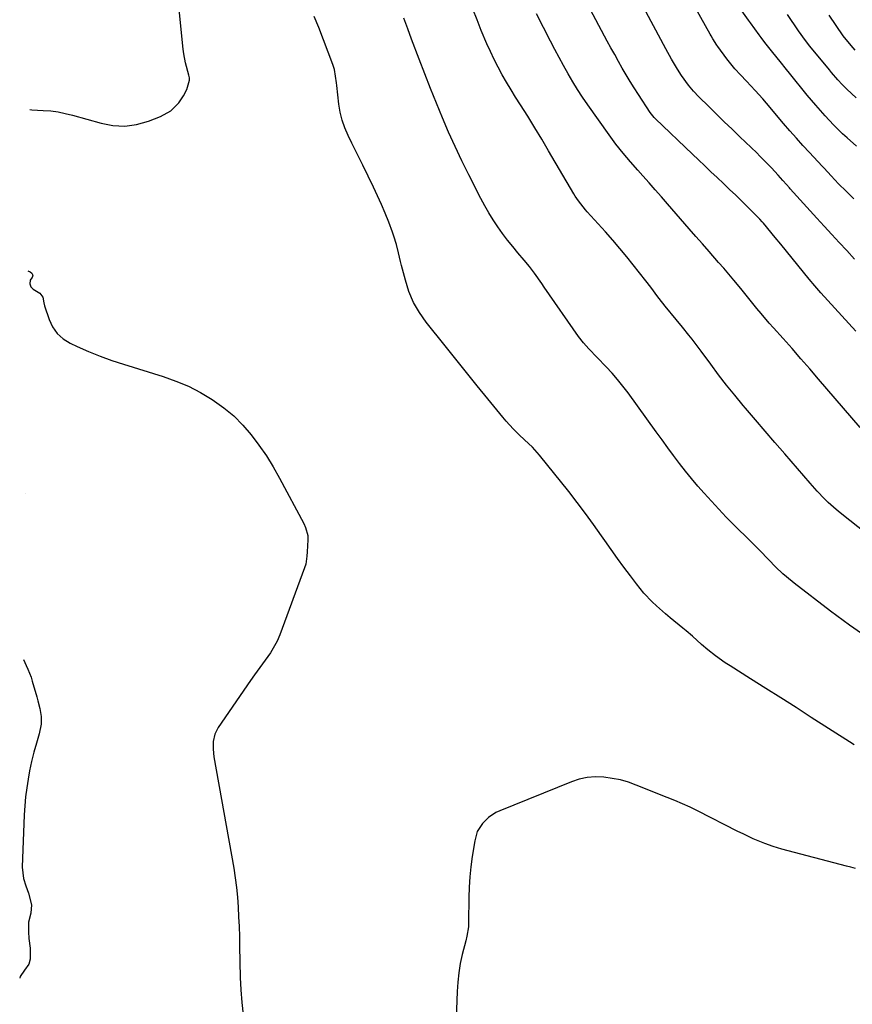
# Model space of a CAD drawing. Units: inches. Extents: x 1830820 to 1836130, y 447485 to 452783.
# Drawn here: x 1830828 to 1831110, y 448245 to 448578 of the extents above; entities that cross this region are included whole.
import ezdxf

# ---------------------------------------------------------------- set-up
doc = ezdxf.new("R2010")
doc.units = ezdxf.units.IN
doc.header["$MEASUREMENT"] = 0
doc.layers.add('7', color=7, linetype='Continuous')
doc.layers.add('8', color=7, linetype='Continuous')

msp = doc.modelspace()

# ---------------------------------------------------------------- linework, layer by layer
at = {"layer": '7', "color": 18}
for points in [[(1831110.51, 448496.99, 1964), (1831107.86, 448499.83, 1964), (1831105.32, 448502.56, 1964), (1831102.78, 448505.3, 1964), (1831100.26, 448508.06, 1964), (1831097.75, 448510.82, 1964), (1831088.76, 448520.74, 1964), (1831088.45, 448521.09, 1964), (1831087.49, 448522.14, 1964), (1831086.22, 448523.53, 1964), (1831084.61, 448525.3, 1964), (1831082.36, 448527.76, 1964), (1831080.69, 448529.55, 1964), (1831078.5, 448531.78, 1964), (1831077.38, 448532.86, 1964), (1831071.69, 448538.3, 1964), (1831069.05, 448540.83, 1964), (1831066.41, 448543.38, 1964), (1831063.79, 448545.94, 1964), (1831061.18, 448548.51, 1964), (1831057.87, 448551.79, 1964), (1831056.03, 448553.72, 1964), (1831054.3, 448555.75, 1964), (1831051.96, 448558.99, 1964), (1831050.58, 448561.18, 1964), (1831048.58, 448564.55, 1964), (1831046.68, 448567.98, 1964), (1831035.78, 448588.33, 1964)], [(1830831.56, 448547.52, 1952), (1830832.21, 448547.4, 1952), (1830836.1, 448547.22, 1952), (1830838.61, 448547.02, 1952), (1830841.09, 448546.71, 1952), (1830843.55, 448546.22, 1952), (1830845.99, 448545.61, 1952), (1830855.62, 448542.88, 1952), (1830859.66, 448542.15, 1952), (1830863.69, 448541.93, 1952), (1830867.68, 448542.49, 1952), (1830871.65, 448543.57, 1952), (1830875.77, 448545.13, 1952), (1830879.19, 448547.03, 1952), (1830881.94, 448549.83, 1952), (1830883.54, 448552.13, 1952), (1830884.6, 448554.31, 1952), (1830885.52, 448557.41, 1952), (1830885.53, 448558.28, 1952), (1830885.3, 448559.14, 1952), (1830884.2, 448563.25, 1952), (1830883.63, 448566.32, 1952), (1830883.43, 448567.88, 1952), (1830881.49, 448587.03, 1952)], [(1831110.94, 448472.6, 1962), (1831108.56, 448475.16, 1962), (1831106.19, 448477.74, 1962), (1831103.84, 448480.34, 1962), (1831099.11, 448485.6, 1962), (1831097.1, 448487.88, 1962), (1831095.12, 448490.18, 1962), (1831093.17, 448492.51, 1962), (1831091.25, 448494.86, 1962), (1831089.35, 448497.23, 1962), (1831087.44, 448499.59, 1962), (1831085.52, 448501.95, 1962), (1831083.6, 448504.3, 1962), (1831079.64, 448509.14, 1962), (1831079.27, 448509.58, 1962), (1831078.48, 448510.43, 1962), (1831078.08, 448510.84, 1962), (1831072.35, 448516.5, 1962), (1831070.28, 448518.52, 1962), (1831068.21, 448520.53, 1962), (1831066.12, 448522.53, 1962), (1831064.02, 448524.52, 1962), (1831061.91, 448526.5, 1962), (1831059.81, 448528.48, 1962), (1831057.72, 448530.47, 1962), (1831055.62, 448532.47, 1962), (1831043.19, 448544.32, 1962), (1831042.69, 448544.82, 1962), (1831041.78, 448545.9, 1962), (1831041.37, 448546.48, 1962), (1831037.39, 448552.62, 1962), (1831035.99, 448554.82, 1962), (1831034.6, 448557.04, 1962), (1831033.26, 448559.28, 1962), (1831031.93, 448561.53, 1962), (1831030.64, 448563.79, 1962), (1831029.36, 448566.07, 1962), (1831028.1, 448568.36, 1962), (1831026.86, 448570.66, 1962), (1831018.23, 448586.86, 1962)], [(1831120.86, 448399.09, 1958), (1831105.6, 448411.21, 1958), (1831104.22, 448412.34, 1958), (1831101.57, 448414.72, 1958), (1831100.3, 448415.96, 1958), (1831097.83, 448418.53, 1958), (1831095.46, 448421.18, 1958), (1831086.89, 448431.13, 1958), (1831083.57, 448434.98, 1958), (1831080.26, 448438.83, 1958), (1831076.96, 448442.68, 1958), (1831073.65, 448446.54, 1958), (1831072.82, 448447.51, 1958), (1831069.98, 448450.92, 1958), (1831067.19, 448454.36, 1958), (1831064.49, 448457.87, 1958), (1831061.84, 448461.42, 1958), (1831058.64, 448465.81, 1958), (1831057.62, 448467.19, 1958), (1831055.54, 448469.92, 1958), (1831054.49, 448471.27, 1958), (1831052.34, 448473.94, 1958), (1831050.16, 448476.59, 1958), (1831046.45, 448481.02, 1958), (1831045.6, 448482.06, 1958), (1831043.94, 448484.19, 1958), (1831041.54, 448487.45, 1958), (1831039.89, 448489.59, 1958), (1831033.46, 448497.7, 1958), (1831031.13, 448500.57, 1958), (1831028.75, 448503.4, 1958), (1831026.3, 448506.17, 1958), (1831023.81, 448508.9, 1958), (1831020.07, 448512.91, 1958), (1831019.43, 448513.62, 1958), (1831017.07, 448516.63, 1958), (1831016.01, 448518.23, 1958), (1831015.51, 448519.05, 1958), (1831006.99, 448533.61, 1958), (1831004.68, 448537.5, 1958), (1831002.34, 448541.38, 1958), (1830999.96, 448545.22, 1958), (1830997.55, 448549.05, 1958), (1830995.84, 448551.74, 1958), (1830994.29, 448554.23, 1958), (1830992.78, 448556.74, 1958), (1830991.34, 448559.29, 1958), (1830989.94, 448561.86, 1958), (1830988.6, 448564.47, 1958), (1830987.32, 448567.11, 1958), (1830986.12, 448569.78, 1958), (1830984.25, 448574.22, 1958), (1830982.79, 448577.81, 1958), (1830981.33, 448581.4, 1958)], [(1831110.23, 448517.28, 1966), (1831107.61, 448519.88, 1966), (1831105.08, 448522.44, 1966), (1831102.61, 448525.07, 1966), (1831100.17, 448527.71, 1966), (1831099.73, 448528.17, 1966), (1831099.51, 448528.4, 1966), (1831095.23, 448532.98, 1966), (1831093, 448535.4, 1966), (1831090.8, 448537.84, 1966), (1831088.63, 448540.32, 1966), (1831086.48, 448542.81, 1966), (1831080.7, 448549.64, 1966), (1831079.45, 448551.1, 1966), (1831076.88, 448553.96, 1966), (1831073.92, 448557.11, 1966), (1831071.95, 448559.2, 1966), (1831070, 448561.32, 1966), (1831068.16, 448563.53, 1966), (1831067.29, 448564.68, 1966), (1831064.25, 448568.81, 1966), (1831063.89, 448569.31, 1966), (1831062.57, 448571.38, 1966), (1831061.95, 448572.44, 1966), (1831061.65, 448572.97, 1966), (1831056.87, 448581.46, 1966)], [(1831111.15, 448535.11, 1968), (1831107.98, 448537.92, 1968), (1831106.42, 448539.35, 1968), (1831103.39, 448542.31, 1968), (1831100.49, 448545.39, 1968), (1831097.34, 448548.97, 1968), (1831094.47, 448552.42, 1968), (1831088.49, 448559.8, 1968), (1831087.44, 448561.1, 1968), (1831085.33, 448563.7, 1968), (1831082.85, 448566.77, 1968), (1831080.18, 448570.17, 1968), (1831078.88, 448571.89, 1968), (1831078.24, 448572.76, 1968), (1831075.3, 448576.79, 1968), (1831074.6, 448577.76, 1968), (1831071.84, 448581.65, 1968)], [(1831110.36, 448332.78, 1954), (1831108.78, 448333.77, 1954), (1831095.82, 448342.06, 1954), (1831090.7, 448345.33, 1954), (1831085.57, 448348.6, 1954), (1831080.44, 448351.85, 1954), (1831075.31, 448355.1, 1954), (1831068.46, 448359.42, 1954), (1831066.77, 448360.53, 1954), (1831063.48, 448362.89, 1954), (1831060.91, 448364.92, 1954), (1831058.76, 448366.72, 1954), (1831055.62, 448369.52, 1954), (1831053.49, 448371.35, 1954), (1831052.41, 448372.24, 1954), (1831048.11, 448375.71, 1954), (1831046.55, 448377.01, 1954), (1831043.52, 448379.72, 1954), (1831042.05, 448381.12, 1954), (1831039.26, 448384.07, 1954), (1831036.7, 448387.21, 1954), (1831034.7, 448389.85, 1954), (1831032.49, 448392.81, 1954), (1831030.3, 448395.78, 1954), (1831028.15, 448398.78, 1954), (1831026.03, 448401.8, 1954), (1831024.92, 448403.4, 1954), (1831022.23, 448407.2, 1954), (1831019.49, 448410.97, 1954), (1831016.67, 448414.68, 1954), (1831013.8, 448418.35, 1954), (1831003.97, 448430.7, 1954), (1831003.19, 448431.63, 1954), (1831001.51, 448433.37, 1954), (1830998.82, 448435.82, 1954), (1830997.08, 448437.51, 1954), (1830995.05, 448439.57, 1954), (1830992.67, 448442.2, 1954), (1830991.53, 448443.55, 1954), (1830986.48, 448449.7, 1954), (1830982.84, 448454.15, 1954), (1830979.21, 448458.62, 1954), (1830975.61, 448463.1, 1954), (1830972.01, 448467.59, 1954), (1830965.6, 448475.62, 1954), (1830963.31, 448478.9, 1954), (1830961.32, 448482.32, 1954), (1830959.78, 448485.98, 1954), (1830958.55, 448489.78, 1954), (1830957.27, 448494.77, 1954), (1830956.91, 448496.19, 1954), (1830956.22, 448499.05, 1954), (1830955.55, 448501.9, 1954), (1830954.71, 448504.71, 1954), (1830954.22, 448506.09, 1954), (1830952.96, 448509.42, 1954), (1830951.77, 448512.44, 1954), (1830950.52, 448515.43, 1954), (1830949.18, 448518.39, 1954), (1830947.78, 448521.31, 1954), (1830944.13, 448528.66, 1954), (1830942.89, 448531.17, 1954), (1830941.64, 448533.69, 1954), (1830940.4, 448536.2, 1954), (1830939.16, 448538.72, 1954), (1830938.06, 448541.28, 1954), (1830937.15, 448543.89, 1954), (1830936.52, 448546.59, 1954), (1830936.07, 448549.33, 1954), (1830935.39, 448555.61, 1954), (1830935.29, 448556.52, 1954), (1830934.54, 448561.03, 1954), (1830933.98, 448562.77, 1954), (1830929.24, 448575.27, 1954), (1830927.77, 448578.98, 1954)], [(1831115.37, 448368.65, 1956), (1831108.83, 448373.26, 1956), (1831102.39, 448378, 1956), (1831090.06, 448387.39, 1956), (1831087.46, 448389.5, 1956), (1831086.21, 448390.61, 1956), (1831083.79, 448392.93, 1956), (1831081.44, 448395.31, 1956), (1831078.29, 448398.62, 1956), (1831076.66, 448400.29, 1956), (1831074.15, 448402.72, 1956), (1831070.76, 448405.98, 1956), (1831068.25, 448408.48, 1956), (1831067.02, 448409.76, 1956), (1831065.81, 448411.05, 1956), (1831059.65, 448417.79, 1956), (1831057.47, 448420.25, 1956), (1831055.33, 448422.75, 1956), (1831053.27, 448425.31, 1956), (1831051.26, 448427.92, 1956), (1831049.29, 448430.56, 1956), (1831047.33, 448433.21, 1956), (1831045.38, 448435.86, 1956), (1831043.44, 448438.53, 1956), (1831033.87, 448451.73, 1956), (1831032.14, 448454.02, 1956), (1831030.34, 448456.26, 1956), (1831028.46, 448458.42, 1956), (1831026.51, 448460.53, 1956), (1831023.46, 448463.69, 1956), (1831020.6, 448466.61, 1956), (1831018.77, 448468.61, 1956), (1831017.13, 448470.77, 1956), (1831005.56, 448487.49, 1956), (1831004.74, 448488.66, 1956), (1831002.25, 448492.15, 1956), (1831000.53, 448494.43, 1956), (1830998.71, 448496.64, 1956), (1830996.65, 448499.06, 1956), (1830994.87, 448501.21, 1956), (1830993.13, 448503.39, 1956), (1830991.45, 448505.62, 1956), (1830989.82, 448507.89, 1956), (1830988.26, 448510.21, 1956), (1830986.78, 448512.57, 1956), (1830985.4, 448514.99, 1956), (1830984.08, 448517.46, 1956), (1830980.03, 448525.42, 1956), (1830977.67, 448530.19, 1956), (1830975.38, 448535, 1956), (1830973.2, 448539.86, 1956), (1830971.09, 448544.75, 1956), (1830969.06, 448549.67, 1956), (1830967.06, 448554.61, 1956), (1830965.12, 448559.57, 1956), (1830963.22, 448564.55, 1956), (1830960.68, 448571.3, 1956), (1830959.34, 448574.83, 1956), (1830957.99, 448578.35, 1956)], [(1831110.72, 448567.61, 1972), (1831109.33, 448569.2, 1972), (1831106.68, 448572.48, 1972), (1831104.21, 448575.9, 1972), (1831101.95, 448579.46, 1972)], [(1830830.92, 448493.02, 1954), (1830831.62, 448492.63, 1954), (1830832.17, 448492.23, 1954), (1830832.55, 448491.49, 1954), (1830832.28, 448490.71, 1954), (1830831.83, 448490.17, 1954), (1830831.66, 448489.84, 1954), (1830831.52, 448488.63, 1954), (1830831.83, 448487.56, 1954), (1830832.67, 448486.82, 1954), (1830834.98, 448485.44, 1954), (1830835.9, 448484.14, 1954), (1830836.28, 448482.18, 1954), (1830836.54, 448481.2, 1954), (1830838.05, 448476.58, 1954), (1830839.25, 448474.04, 1954), (1830840.79, 448471.8, 1954), (1830842.83, 448470.01, 1954), (1830845.21, 448468.52, 1954), (1830847.54, 448467.44, 1954), (1830851.41, 448465.75, 1954), (1830855.31, 448464.16, 1954), (1830859.28, 448462.73, 1954), (1830863.28, 448461.4, 1954), (1830876.62, 448457.27, 1954), (1830880.96, 448455.73, 1954), (1830885.19, 448453.96, 1954), (1830889.27, 448451.84, 1954), (1830893.23, 448449.5, 1954), (1830897.17, 448446.7, 1954), (1830900.51, 448443.94, 1954), (1830903.57, 448440.86, 1954), (1830906.43, 448437.58, 1954), (1830909.05, 448434.06, 1954), (1830911.54, 448430.47, 1954), (1830913.84, 448426.75, 1954), (1830916, 448422.94, 1954), (1830924.23, 448407.58, 1954), (1830924.83, 448406.27, 1954), (1830925.52, 448403.47, 1954), (1830925.56, 448402.03, 1954), (1830925.38, 448397.96, 1954), (1830925.29, 448396.59, 1954), (1830924.88, 448393.88, 1954), (1830924.48, 448392.58, 1954), (1830916.08, 448369.91, 1954), (1830915.18, 448367.8, 1954), (1830912.96, 448363.82, 1954), (1830910.24, 448360.12, 1954), (1830907.51, 448356.4, 1954), (1830906.19, 448354.51, 1954), (1830895.27, 448338.65, 1954), (1830894.11, 448336.38, 1954), (1830893.57, 448333.89, 1954), (1830893.52, 448331.29, 1954), (1830893.81, 448328.71, 1954), (1830900.5, 448291.06, 1954), (1830901.02, 448287.8, 1954), (1830901.45, 448284.52, 1954), (1830901.77, 448281.23, 1954), (1830902, 448277.93, 1954), (1830902.16, 448274.62, 1954), (1830902.3, 448271.31, 1954), (1830902.41, 448268.01, 1954), (1830902.5, 448264.7, 1954), (1830902.73, 448254.15, 1954), (1830902.92, 448249.91, 1954), (1830903.24, 448245.69, 1954), (1830903.74, 448241.48, 1954)], [(1830830.04, 448417.88, 1956), (1830830.04, 448417.79, 1956)], [(1830829.38, 448361.64, 1956), (1830830.34, 448359.6, 1956), (1830830.92, 448358.31, 1956), (1830831.95, 448355.68, 1956), (1830832.37, 448354.34, 1956), (1830833.87, 448348.95, 1956), (1830834.22, 448347.64, 1956), (1830834.9, 448345, 1956), (1830835.42, 448342.35, 1956), (1830835.4, 448339.71, 1956), (1830834.67, 448336.43, 1956), (1830833.84, 448333.33, 1956), (1830832.95, 448330.26, 1956), (1830832.11, 448327.17, 1956), (1830831.46, 448324.03, 1956), (1830830.96, 448321.19, 1956), (1830830.5, 448318.18, 1956), (1830830.12, 448315.17, 1956), (1830829.85, 448312.14, 1956), (1830829.67, 448309.1, 1956), (1830828.95, 448291.44, 1956), (1830829.38, 448287.6, 1956), (1830830.2, 448285.13, 1956), (1830831.07, 448282.65, 1956), (1830832.15, 448278.68, 1956), (1830831.85, 448275.89, 1956), (1830831.05, 448272.84, 1956), (1830831.08, 448269.5, 1956), (1830831.26, 448267.27, 1956), (1830831.66, 448263.99, 1956), (1830831.7, 448260.36, 1956), (1830831.24, 448258.67, 1956), (1830829.76, 448256.6, 1956), (1830828.32, 448254.49, 1956), (1830828.11, 448253.9, 1956)], [(1831110.77, 448290.94, 1952), (1831109.27, 448291.36, 1952), (1831107.76, 448291.77, 1952), (1831085.91, 448297.55, 1952), (1831082.99, 448298.35, 1952), (1831080.14, 448299.36, 1952), (1831076.24, 448301.03, 1952), (1831072.76, 448302.65, 1952), (1831071.04, 448303.5, 1952), (1831057.32, 448310.49, 1952), (1831054.83, 448311.71, 1952), (1831052.29, 448312.84, 1952), (1831049.73, 448313.92, 1952), (1831047.16, 448314.96, 1952), (1831036.67, 448319.15, 1952), (1831033.99, 448320.09, 1952), (1831031.27, 448320.88, 1952), (1831028.49, 448321.44, 1952), (1831025.68, 448321.85, 1952), (1831022.87, 448321.93, 1952), (1831020.09, 448321.74, 1952), (1831017.38, 448321.15, 1952), (1831014.7, 448320.28, 1952), (1830990.56, 448310.49, 1952), (1830989.21, 448309.84, 1952), (1830986.73, 448308.2, 1952), (1830984.63, 448306.22, 1952), (1830982.87, 448303.5, 1952), (1830982.02, 448300.31, 1952), (1830981.19, 448295.04, 1952), (1830980.73, 448291.57, 1952), (1830980.37, 448288.1, 1952), (1830980.15, 448284.62, 1952), (1830980.04, 448281.13, 1952), (1830979.96, 448272.84, 1952), (1830979.88, 448271.24, 1952), (1830979.34, 448268.1, 1952), (1830978.98, 448266.55, 1952), (1830977.82, 448261.93, 1952), (1830977.14, 448258.84, 1952), (1830976.6, 448255.72, 1952), (1830976.25, 448252.58, 1952), (1830976.04, 448249.42, 1952), (1830975.48, 448234.34, 1952)]]:
    msp.add_polyline3d(points, dxfattribs=at)
at = {"layer": '8', "color": 18}
for points in [[(1831112.33, 448440.04, 1960), (1831098.33, 448456.35, 1960), (1831095.35, 448459.81, 1960), (1831092.35, 448463.26, 1960), (1831089.33, 448466.69, 1960), (1831086.29, 448470.11, 1960), (1831083.08, 448473.7, 1960), (1831081.66, 448475.32, 1960), (1831078.85, 448478.62, 1960), (1831077.48, 448480.29, 1960), (1831074.75, 448483.64, 1960), (1831072.01, 448486.99, 1960), (1831069.69, 448489.8, 1960), (1831067.99, 448491.83, 1960), (1831066.26, 448493.84, 1960), (1831064.52, 448495.85, 1960), (1831061.29, 448499.52, 1960), (1831059.05, 448502.08, 1960), (1831056.81, 448504.65, 1960), (1831054.58, 448507.21, 1960), (1831047.26, 448515.64, 1960), (1831045.18, 448518.02, 1960), (1831043.09, 448520.4, 1960), (1831040.99, 448522.77, 1960), (1831038.88, 448525.13, 1960), (1831037.23, 448526.97, 1960), (1831034.68, 448529.87, 1960), (1831032.18, 448532.81, 1960), (1831029.76, 448535.82, 1960), (1831028.6, 448537.37, 1960), (1831027.47, 448538.93, 1960), (1831020.29, 448549.06, 1960), (1831018.52, 448551.65, 1960), (1831016.8, 448554.26, 1960), (1831015.16, 448556.92, 1960), (1831013.58, 448559.62, 1960), (1831012.05, 448562.35, 1960), (1831010.54, 448565.1, 1960), (1831009.07, 448567.86, 1960), (1831007.62, 448570.64, 1960), (1831002.89, 448579.81, 1960)], [(1831111.02, 448551.43, 1970), (1831107.91, 448554.39, 1970), (1831106.35, 448555.95, 1970), (1831104.84, 448557.56, 1970), (1831102.67, 448560.06, 1970), (1831101.97, 448560.91, 1970), (1831095.35, 448568.97, 1970), (1831093.88, 448570.87, 1970), (1831091.57, 448574.14, 1970), (1831087.75, 448579.62, 1970)]]:
    msp.add_polyline3d(points, dxfattribs=at)

doc.saveas('drawing.dxf')
